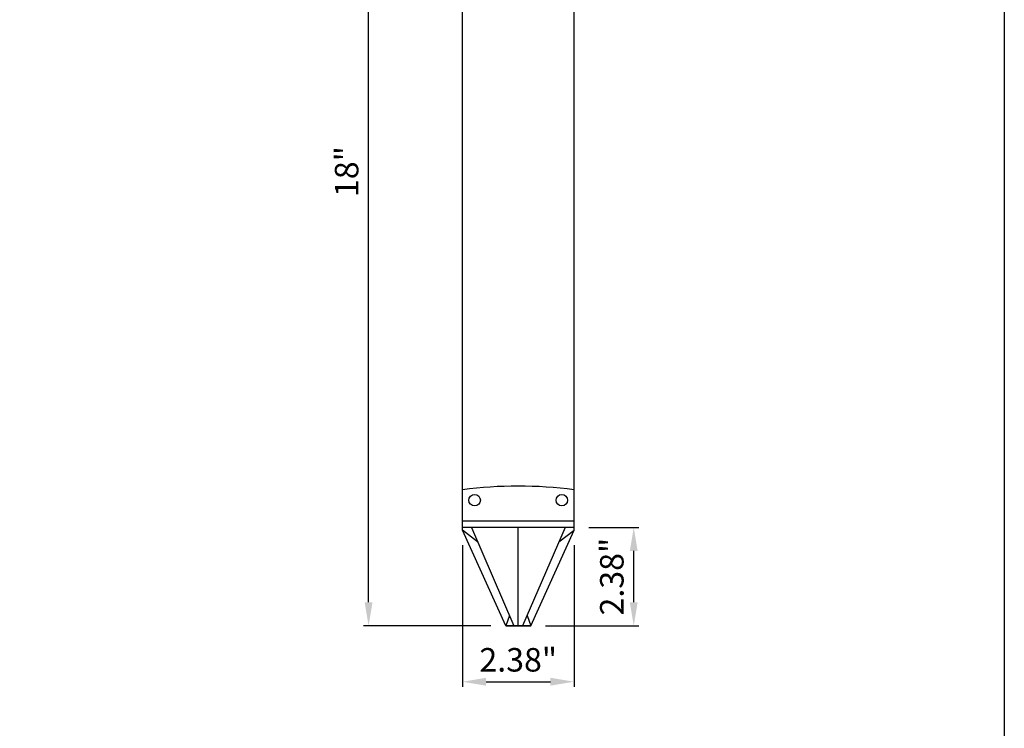
# Model space of a CAD drawing. Extents: x 0 to 219, y -8 to 280.
# Drawn here: x 117 to 216, y 137 to 208 of the extents above; entities that cross this region are included whole.
import ezdxf

# ---------------------------------------------------------------- set-up
doc = ezdxf.new("R2010")
doc.units = 0
doc.header["$LTSCALE"] = 10
doc.header["$MEASUREMENT"] = 0
doc.header["$PDMODE"] = 35
doc.layers.get('0').update_dxf_attribs({"linetype": 'CONTINUOUS'})
doc.layers.get('Defpoints').update_dxf_attribs({"linetype": 'CONTINUOUS'})
for name, color, linetype in [('5281-LOGO$0$CADdetails-FRAME', 7, 'CONTINUOUS'), ('CADdetails-7-VERYFINE', 7, 'CONTINUOUS'), ('CADdetails-9-EXTRAFINE', 9, 'CONTINUOUS')]:
    doc.layers.add(name, color=color, linetype=linetype)
doc.styles.add('CADdetails-DIMENSIONS', font='ARIALN.TTF', dxfattribs={"height": 2.38})
doc.dimstyles.new('CADdetails-DIM', dxfattribs={"dimtxt": 2.38, "dimasz": 2.38, "dimexe": 0.5, "dimexo": 1.5, "dimgap": 1, "dimtad": 1, "dimzin": 0, "dimdsep": 46, "dimtxsty": 'CADdetails-DIMENSIONS', "dimcen": 1, "dimclrd": 256, "dimclre": 256, "dimclrt": 256, "dimadec": 0, "dimazin": 0, "dimtfac": 1, "dimtofl": 0, "dimtmove": 0, "dimatfit": 3, "dimfxl": 1, "dimtolj": 1, "dimtzin": 0, "dimarcsym": 0})

# ---------------------------------------------------------------- blocks, each defined once
blk = doc.blocks.new('5281-LOGO')
at = {"layer": '5281-LOGO$0$CADdetails-FRAME'}
blk.add_lwpolyline([(216, 0), (0, 0), (2.842170943040401e-14, 280), (216, 280)], close=True, dxfattribs=at)
blk = doc.blocks.new('*D6')
at = {"layer": 'CADdetails-7-VERYFINE', "lineweight": -2, "transparency": 16777216}
for p, q in [((161.2519949661307, 155.3020170876404), (161.2519949661307, 140.9845423342732)), ((172.5208026472348, 155.3020170876404), (172.5208026472348, 140.9845423342732)), ((163.6319949661307, 141.4845423342732), (170.1408026472348, 141.4845423342732))]:
    blk.add_line(p, q, dxfattribs=at)
at = {"layer": 'CADdetails-7-VERYFINE', "transparency": 16777216}
for points in [[(163.6319949661307, 141.8812090009399), (163.6319949661307, 141.0878756676065), (161.2519949661307, 141.4845423342732)], [(170.1408026472348, 141.8812090009399), (170.1408026472348, 141.0878756676065), (172.5208026472348, 141.4845423342732)]]:
    blk.add_solid(points, dxfattribs=at)
at = {"layer": 'Defpoints', "color": 0, "transparency": 16777216}
for p in [(161.2519949661307, 156.8020170876404), (172.5208026472348, 156.8020170876404), (172.5208026472348, 141.4845423342732)]:
    blk.add_point(p, dxfattribs=at)
at = {"layer": 'CADdetails-7-VERYFINE', "transparency": 16777216, "insert": (166.8863988066828, 143.6997060450508), "char_height": 2.38, "attachment_point": 5, "style": 'CADdetails-DIMENSIONS'}
blk.add_mtext('\\A1;2.38"', dxfattribs=at)
blk = doc.blocks.new('*D7')
at = {"layer": 'CADdetails-7-VERYFINE', "lineweight": -2, "transparency": 16777216}
for p, q in [((174.0208026472345, 157.081046759915), (179.0575527472463, 157.081046759915)), ((178.5575527472463, 149.5114044957223), (178.5575527472463, 154.701046759915)), ((169.6543321518701, 147.1314044957223), (179.0575527472463, 147.1314044957223))]:
    blk.add_line(p, q, dxfattribs=at)
at = {"layer": 'CADdetails-7-VERYFINE', "transparency": 16777216}
for points in [[(178.1608860805796, 154.701046759915), (178.954219413913, 154.701046759915), (178.5575527472463, 157.081046759915)], [(178.1608860805796, 149.5114044957223), (178.954219413913, 149.5114044957223), (178.5575527472463, 147.1314044957223)]]:
    blk.add_solid(points, dxfattribs=at)
at = {"layer": 'Defpoints', "color": 0, "transparency": 16777216}
for p in [(172.5208026472345, 157.081046759915), (178.5575527472463, 157.081046759915), (168.1543321518701, 147.1314044957223)]:
    blk.add_point(p, dxfattribs=at)
at = {"layer": 'CADdetails-7-VERYFINE', "transparency": 16777216, "insert": (176.3423890364687, 152.1062256278186), "char_height": 2.38, "attachment_point": 5, "rotation": 90, "style": 'CADdetails-DIMENSIONS'}
blk.add_mtext('\\A1;2.38"', dxfattribs=at)
blk = doc.blocks.new('*D8')
at = {"lineweight": -2, "transparency": 16777216}
for p, q in [((159.7519949661308, 238.9478711723881), (151.2613842419692, 238.9478711723881)), ((151.7613842419692, 149.5114044957223), (151.7613842419692, 236.5678711723881)), ((164.1184654614952, 147.1314044957223), (151.2613842419692, 147.1314044957223))]:
    blk.add_line(p, q, dxfattribs=at)
at = {"transparency": 16777216}
for points in [[(151.3647175753025, 236.5678711723881), (152.1580509086359, 236.5678711723881), (151.7613842419692, 238.9478711723881)], [(151.3647175753026, 149.5114044957223), (152.1580509086359, 149.5114044957223), (151.7613842419692, 147.1314044957223)]]:
    blk.add_solid(points, dxfattribs=at)
at = {"layer": 'Defpoints', "color": 0, "transparency": 16777216}
for p in [(151.7613842419692, 238.9478711723881), (161.2519949661308, 238.9478711723881), (165.6184654614952, 147.1314044957223)]:
    blk.add_point(p, dxfattribs=at)
at = {"transparency": 16777216, "insert": (149.5462205311916, 193.0396378340551), "char_height": 2.38, "attachment_point": 5, "rotation": 90, "style": 'CADdetails-DIMENSIONS'}
blk.add_mtext('\\A1;18"', dxfattribs=at)

msp = doc.modelspace()

# ---------------------------------------------------------------- linework, layer by layer
at = {"layer": 'CADdetails-9-EXTRAFINE'}
for p, q in [((161.2519949661307, 156.8020170876404), (161.2519949661307, 238.947871172388)), ((172.5208026472344, 156.8020170876404), (172.5208026472344, 238.9478711723879)), ((172.5208026472344, 157.7141692734875), (161.2519949661307, 157.7141692734875)), ((172.5208026472344, 157.081046759915), (161.2519949661307, 157.081046759915)), ((165.6184654614951, 147.1314044957222), (161.2519949661307, 156.8020170876404)), ((162.783444160639, 155.625245978464), (161.2519949661307, 156.8020170876404)), ((162.1560619048921, 157.081046759915), (166.4438937889788, 147.1314044957222)), ((166.8863988066826, 147.1314044957222), (166.8863988066826, 157.081046759915)), ((171.6167357084733, 157.0810467599148), (167.3289038243863, 147.1314044957222)), ((168.15433215187, 147.1314044957222), (172.5208026472344, 156.8020170876404)), ((170.9893534527263, 155.6252459784639), (172.5208026472346, 156.8020170876402)), ((165.9920858819602, 148.1797961231208), (165.6184654614951, 147.1314044957222)), ((167.780711731405, 148.1797961231208), (168.15433215187, 147.1314044957222)), ((168.15433215187, 147.1314044957222), (165.6184654614951, 147.1314044957222)), ((165.6184654614951, 147.1314044957222), (168.15433215187, 147.1314044957222))]:
    msp.add_line(p, q, dxfattribs=at)
for centre in [(162.478423974964, 159.8256043048892), (171.2943736384011, 159.8256043048892)]:
    msp.add_circle(centre, 0.5810504841988404, dxfattribs=at)
msp.add_arc((166.8863988066826, 116.8473463983749), 44.40178801693149, 82.70974649147225, 97.29025350852774, dxfattribs=at)

# ---------------------------------------------------------------- block references
msp.add_blockref('5281-LOGO', (0, 0))

# ---------------------------------------------------------------- dimensions: what is measured, and where the dimension line sits
dim = msp.add_linear_dim(base=(151.7613842419692, 238.9478711723881), p1=(165.6184654614951, 147.1314044957222), p2=(161.2519949661307, 238.947871172388), angle=90, text='18"', dimstyle='CADdetails-DIM')
dim.commit()
dim.dimension.update_dxf_attribs({"geometry": '*D8', "text_midpoint": (149.5462205311916, 193.0396378340551)})
at = {"layer": 'CADdetails-7-VERYFINE'}
dim = msp.add_linear_dim(base=(172.5208026472348, 141.4845423342732), p1=(161.2519949661307, 156.8020170876404), p2=(172.5208026472348, 156.8020170876404), text='2.38"', dimstyle='CADdetails-DIM', dxfattribs=at)
dim.commit()
dim.dimension.update_dxf_attribs({"geometry": '*D6', "text_midpoint": (166.8863988066828, 143.6997060450508)})
dim = msp.add_linear_dim(base=(178.5575527472463, 157.081046759915), p1=(168.15433215187, 147.1314044957222), p2=(172.5208026472344, 157.081046759915), angle=90, text='2.38"', dimstyle='CADdetails-DIM', dxfattribs=at)
dim.commit()
dim.dimension.update_dxf_attribs({"geometry": '*D7', "text_midpoint": (176.3423890364687, 152.1062256278186)})

doc.saveas('drawing.dxf')
